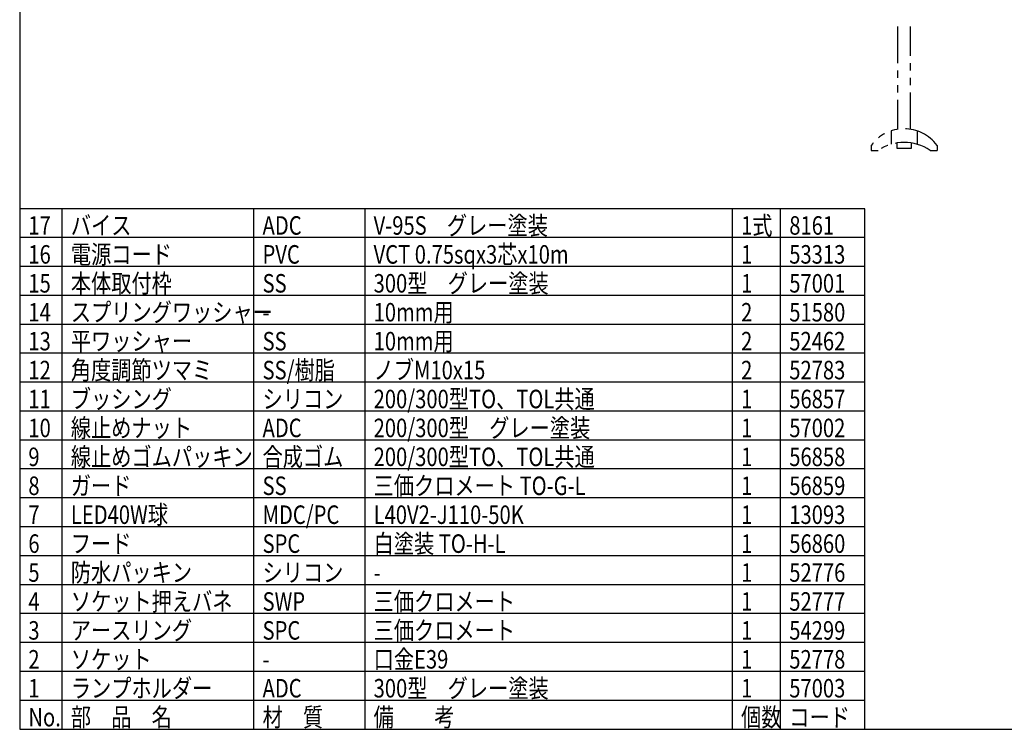
# Model space of a CAD drawing. Units: inches. Extents: x 1503 to 1908, y 84 to 363.
# Drawn here: x 1518 to 1689, y 84 to 207 of the extents above; entities that cross this region are included whole.
import ezdxf

# ---------------------------------------------------------------- set-up
doc = ezdxf.new("R2010")
doc.units = ezdxf.units.IN
doc.header["$LTSCALE"] = 0.2
doc.linetypes.add('PHANTOM', pattern=[63.5, 31.75, -6.35, 6.35, -6.35, 6.35, -6.35])
doc.styles.add('高3.2', font='txt.shx', dxfattribs={"height": 3.2, "bigfont": 'bigfont.shx'})

msp = doc.modelspace()

# ---------------------------------------------------------------- linework, layer by layer
at = {"color": 3}
for p, q in [((1518.3252, 358.0472), (1518.3252, 84.0472)), ((1664.423, 174.0472), (1518.3252, 174.0472)), ((1664.423, 84.0472), (1664.423, 174.0472)), ((1518.3252, 84.0472), (1908.3252, 84.0472))]:
    msp.add_line(p, q, dxfattribs=at)
at = {"color": 7, "linetype": 'PHANTOM'}
for p, q in [((1670.0939, 205.5649), (1670.0939, 187.7712)), ((1672.3439, 187.7797), (1672.3439, 205.5649)), ((1668.9829, 187.5071), (1668.9829, 185.1786)), ((1673.455, 187.5071), (1673.455, 185.1786)), ((1665.5314, 184.9954), (1665.5314, 184.1204)), ((1665.5314, 184.1204), (1666.7189, 184.1204)), ((1669.9689, 185.3977), (1669.9689, 184.4954)), ((1669.9689, 184.4954), (1672.4689, 184.4954)), ((1672.4689, 184.4954), (1672.4689, 185.4002)), ((1675.7189, 184.1204), (1676.9064, 184.1204)), ((1676.9064, 184.9954), (1676.9064, 184.1204))]:
    msp.add_line(p, q, dxfattribs=at)
for p, q in [((1525.6678, 84.0472), (1525.6678, 174.0472)), ((1558.8103, 84.0472), (1558.8103, 174.0472)), ((1578.0099, 174.0472), (1578.0099, 84.0472)), ((1641.5366, 84.0472), (1641.5366, 174.0472)), ((1649.8679, 84.0472), (1649.8679, 174.0472)), ((1664.423, 149.0472), (1518.3252, 149.0472)), ((1664.423, 144.0472), (1518.3252, 144.0472)), ((1664.423, 139.0472), (1518.3252, 139.0472)), ((1664.423, 134.0472), (1518.3252, 134.0472)), ((1664.423, 129.0472), (1518.3252, 129.0472)), ((1664.423, 124.0472), (1518.3252, 124.0472)), ((1664.423, 119.0472), (1518.3252, 119.0472)), ((1664.423, 114.0472), (1518.3252, 114.0472)), ((1664.423, 109.0472), (1518.3252, 109.0472)), ((1664.423, 104.0472), (1518.3252, 104.0472)), ((1664.423, 99.0472), (1518.3252, 99.0472)), ((1664.423, 94.0472), (1518.3252, 94.0472))]:
    msp.add_line(p, q)
at = {"color": 7}
for p, q in [((1664.423, 169.0472), (1518.3252, 169.0472)), ((1664.423, 164.0472), (1518.3252, 164.0472)), ((1664.423, 159.0472), (1518.3252, 159.0472)), ((1664.423, 154.0472), (1518.3252, 154.0472)), ((1664.423, 89.0472), (1518.3252, 89.0472))]:
    msp.add_line(p, q, dxfattribs=at)
at = {"color": 7, "linetype": 'PHANTOM'}
for centre, radius, start, end in [((1671.2189, 180.8072), 7.0632, 36.367418, 143.632611), ((1671.2189, 177.4443), 8.0511, 56.01824, 123.98175)]:
    msp.add_arc(centre, radius, start, end, dxfattribs=at)

# ---------------------------------------------------------------- texts
at = {"color": 3, "style": '高3.2', "width": 0.8}
for s, p in [('17', (1519.8252, 169.5472)), ('バイス', (1527.1678, 169.5472)), ('ADC', (1560.3103, 169.5472)), ('V-95S\u3000グレー塗装', (1579.5099, 169.5472)), ('1式', (1643.0366, 169.5472)), ('8161', (1651.3679, 169.5472)), ('16', (1519.8252, 164.5472)), ('電源コード', (1527.1678, 164.5472)), ('PVC', (1560.3103, 164.5472)), ('VCT 0.75sqx3芯x10m', (1579.5099, 164.5472)), ('1', (1643.0366, 164.5472)), ('53313', (1651.3679, 164.5472)), ('15', (1519.8252, 159.5472)), ('本体取付枠', (1527.1678, 159.5472)), ('SS', (1560.3103, 159.5472)), ('300型\u3000グレー塗装', (1579.5099, 159.5472)), ('1', (1643.0366, 159.5472)), ('57001', (1651.3679, 159.5472)), ('14', (1519.8252, 154.5472)), ('スプリングワッシャー', (1527.1678, 154.5472)), ('10mm用', (1579.5099, 154.5472)), ('2', (1643.0366, 154.5472)), ('51580', (1651.3679, 154.5472)), ('-', (1560.3103, 154.5472)), ('13', (1519.8252, 149.5472)), ('平ワッシャー', (1527.1678, 149.5472)), ('SS', (1560.3103, 149.5472)), ('10mm用', (1579.5099, 149.5472)), ('2', (1643.0366, 149.5472)), ('52462', (1651.3679, 149.5472)), ('角度調節ツマミ', (1527.1678, 144.5472)), ('SS/樹脂', (1560.3103, 144.5472)), ('ノブM10x15', (1579.5099, 144.5472)), ('12', (1519.8252, 144.5472)), ('2', (1643.0366, 144.5472)), ('52783', (1651.3679, 144.5472)), ('ブッシング', (1527.1678, 139.5472)), ('200/300型TO、TOL共通', (1579.5099, 139.5472)), ('11', (1519.8252, 139.5472)), ('シリコン', (1560.3103, 139.5472)), ('1', (1643.0366, 139.5472)), ('56857', (1651.3679, 139.5472)), ('線止めナット', (1527.1678, 134.5472)), ('200/300型\u3000グレー塗装', (1579.5099, 134.5472)), ('10', (1519.8252, 134.5472)), ('ADC', (1560.3103, 134.5472)), ('1', (1643.0366, 134.5472)), ('57002', (1651.3679, 134.5472)), ('9', (1519.8252, 129.5472)), ('線止めゴムパッキン', (1527.1678, 129.5472)), ('合成ゴム', (1560.3103, 129.5472)), ('200/300型TO、TOL共通', (1579.5099, 129.5472)), ('56858', (1651.3679, 129.5472)), ('1', (1643.0366, 129.5472)), ('8', (1519.8252, 124.5472)), ('ガード', (1527.1678, 124.5472)), ('SS', (1560.3103, 124.5472)), ('三価クロメート TO-G-L', (1579.5099, 124.5472)), ('1', (1643.0366, 124.5472)), ('56859', (1651.3679, 124.5472)), ('7', (1519.8252, 119.5472)), ('LED40W球', (1527.1678, 119.5472)), ('MDC/PC', (1560.3103, 119.5472)), ('L40V2-J110-50K', (1579.5099, 119.5472)), ('1', (1643.0366, 119.5472)), ('13093', (1651.3679, 119.5472)), ('6', (1519.8252, 114.5472)), ('フード', (1527.1678, 114.5472)), ('SPC', (1560.3103, 114.5472)), ('白塗装 TO-H-L', (1579.5099, 114.5472)), ('1', (1643.0366, 114.5472)), ('56860', (1651.3679, 114.5472)), ('5', (1519.8252, 109.5472)), ('防水パッキン', (1527.1678, 109.5472)), ('シリコン', (1560.3103, 109.5472)), ('1', (1643.0366, 109.5472)), ('52776', (1651.3679, 109.5472)), ('-', (1579.5099, 109.5472)), ('4', (1519.8252, 104.5472)), ('ソケット押えバネ', (1527.1678, 104.5472)), ('SWP', (1560.3103, 104.5472)), ('三価クロメート', (1579.5099, 104.5472)), ('1', (1643.0366, 104.5472)), ('52777', (1651.3679, 104.5472)), ('3', (1519.8252, 99.5472)), ('アースリング', (1527.1678, 99.5472)), ('SPC', (1560.3103, 99.5472)), ('三価クロメート', (1579.5099, 99.5472)), ('1', (1643.0366, 99.5472)), ('54299', (1651.3679, 99.5472)), ('2', (1519.8252, 94.5472)), ('ソケット', (1527.1678, 94.5472)), ('口金E39', (1579.5099, 94.5472)), ('1', (1643.0366, 94.5472)), ('52778', (1651.3679, 94.5472)), ('-', (1560.3103, 94.5472)), ('1', (1519.8252, 89.5472)), ('ランプホルダー', (1527.1678, 89.5472)), ('ADC', (1560.3103, 89.5472)), ('300型\u3000グレー塗装', (1579.5099, 89.5472)), ('1', (1643.0366, 89.5472)), ('57003', (1651.3679, 89.5472)), ('No.', (1519.8252, 84.5472)), ('部\u3000品\u3000名', (1527.1678, 84.5472)), ('材\u3000質', (1560.3103, 84.5472)), ('備\u3000\u3000考', (1579.5099, 84.5472)), ('個数', (1643.0366, 84.5472)), ('コード', (1651.3679, 84.5472))]:
    msp.add_text(s, height=3.2, dxfattribs=at).set_placement(p)

doc.saveas('drawing.dxf')
